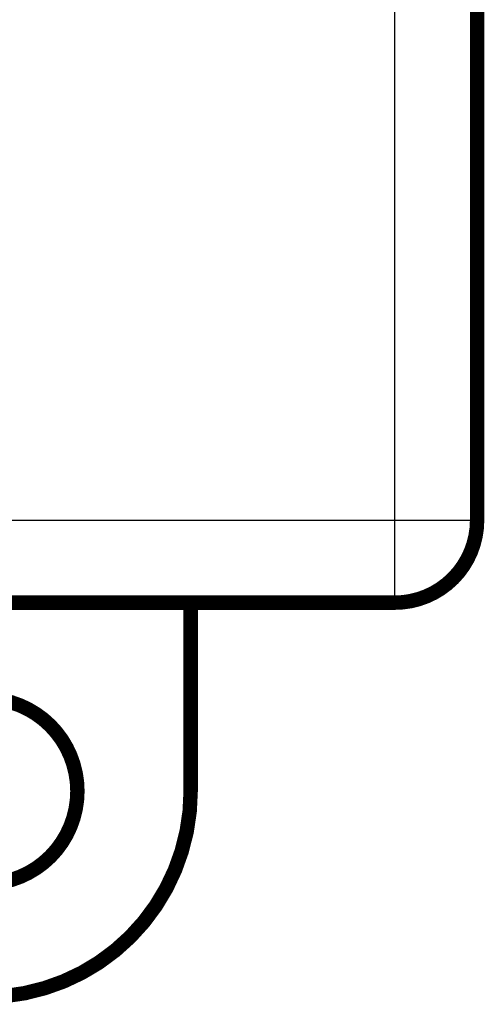
# Model space of a CAD drawing. Extents: x -1598 to 1138, y -737 to 768.
# Drawn here: x 1006 to 1028, y 183 to 230 of the extents above; entities that cross this region are included whole.
import ezdxf

# ---------------------------------------------------------------- set-up
doc = ezdxf.new("R2010")
doc.units = 0
doc.layers.add('2', color=7, linetype='CONTINUOUS')

msp = doc.modelspace()

# ---------------------------------------------------------------- linework, layer by layer
at = {"layer": '2', "color": 3, "linetype": 'CONTINUOUS'}
for p, q in [((1024.0187, 206.16768), (1024.0187, 452.98685)), ((707.10907, 206.16768), (1024.0187, 206.16768)), ((1024.0187, 202.16768), (1024.0187, 206.16768)), ((1024.0187, 206.16768), (1028.0187, 206.16768))]:
    msp.add_line(p, q, dxfattribs=at)
at = {"layer": '2', "color": 40, "linetype": 'CONTINUOUS', "const_width": 0.7}
for points in [[(1028.0187, 452.98685), (1028.0187, 206.16768)], [(1024.0187, 202.16768), (707.10907, 202.16768)], [(1014.1091, 202.16768), (1014.1091, 193.01768)]]:
    msp.add_lwpolyline(points, dxfattribs=at)
for points in [[(1024.0187, 202.16768, 0.41421356), (1028.0187, 206.16768)], [(1004.1091, 188.51768, 1), (1004.1091, 197.51768)], [(1004.1091, 183.01768, 0.41421356), (1014.1091, 193.01768)]]:
    msp.add_lwpolyline(points, format="xyb", dxfattribs=at)

doc.saveas('drawing.dxf')
